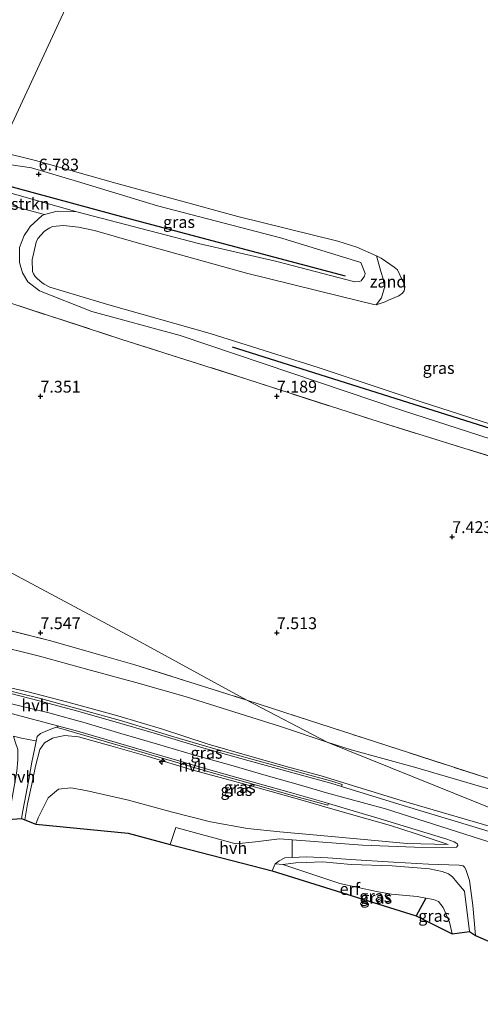
# Model space of a CAD drawing. Units: metres. Extents: x 160000 to 170008, y 439024 to 443753.
# Drawn here: x 161946 to 162043, y 443121 to 443330 of the extents above; entities that cross this region are included whole.
import ezdxf
from ezdxf.enums import TextEntityAlignment as Align

# ---------------------------------------------------------------- set-up
doc = ezdxf.new("R2010")
doc.units = ezdxf.units.M
doc.linetypes.add('IE-TERREINAFSCHEIDING', pattern=[10, 8, -2])
doc.layers.get('0').update_dxf_attribs({"lineweight": 25})
for name, color, linetype, lineweight in [('B-ME-AL-OVERIG-S-B1', 7, 'Continuous', 18), ('B-ME-GR-BOMENRIJ-L-B1', 10, 'Continuous', 25), ('B-ME-GR-STRUIKEN-GV-B6', 93, 'Continuous', 18), ('B-ME-GW-HOOGTEPUNT-S-B1', 10, 'Continuous', 25), ('B-ME-GW-KRUINLIJN-L-B1', 93, 'Continuous', 18), ('B-ME-GW-TEENLIJN-L-B1', 93, 'Continuous', 18), ('B-ME-IE-GRASLAND-GV-B6', 93, 'Continuous', 18), ('B-ME-IE-GRONDWERKLIJN-GROND_INGERICHT-GV-B6', 253, 'Continuous', 18), ('B-ME-IE-GRONDWERKLIJN-GROND_NIETINGERICHT-GV-B6', 253, 'Continuous', 18), ('B-ME-IE-HULPGEOMETRIE-L-B1', 53, 'Continuous', 18), ('B-ME-IE-TERREINAFSCHEIDING-HAAG-L-B1', 10, 'Continuous', 25), ('B-ME-IE-TERREINAFSCHEIDING-RASTERHEKWERK-L-B1', 8, 'IE-TERREINAFSCHEIDING', 18), ('B-ME-KG-KADASTRAAL-OPNAMEDTMGRENS-L-B1', 10, 'Continuous', 25), ('B-ME-OG-WATER-GV-B6', 153, 'Continuous', 18), ('B-ME-VH-VERH_SOORT-BITUMEN-GV-B6', 8, 'IE-TERREINAFSCHEIDING-NATUURLIJK-HOUTWAL', 18), ('B-ME-VH-VERH_SOORT-GV-B6', 8, 'Continuous', 18), ('B-ME-VH-VERH_SOORT-HALF_VERHARDING-GV-B6', 8, 'IE-TERREINAFSCHEIDING-NATUURLIJK-HOUTWAL', 18)]:
    doc.layers.add(name, color=color, linetype=linetype, lineweight=lineweight)
doc.styles.add('NLCS-ISO', font='NLCS-ISO.TTF')
doc.linetypes.add('IE-TERREINAFSCHEIDING-NATUURLIJK-HOUTWAL', pattern='A,7,-1.5,[67,NLCS.SHX,S=0.75,R=45,X=0,Y=0],-1.5,7,-1.5,[70,NLCS.SHX,S=0.75,R=0,X=0,Y=0],-1.5', length=20)

# ---------------------------------------------------------------- blocks, each defined once
blk = doc.blocks.new('hecto')
for p, q in [((0, 0.625), (-0.625, 0)), ((0, -0.625), (0, 0.625)), ((-0.625, 0), (0.625, 0)), ((0.625, 0), (0, -0.625))]:
    blk.add_line(p, q)
blk = doc.blocks.new('hoogtepunt')
for p, q in [((-0.5, 0), (0.5, 0)), ((0, 0.5), (0, -0.5))]:
    blk.add_line(p, q)

msp = doc.modelspace()

# ---------------------------------------------------------------- linework, layer by layer
at = {"layer": 'B-ME-GR-BOMENRIJ-L-B1'}
msp.add_line((162056.624, 443239.534, 12.342), (161990.651, 443260.368, 7.387), dxfattribs=at)
msp.add_polyline3d([(161939.657, 443295.409, 7.127), (161940.5403, 443295.1706, 7.1373), (161968.978, 443287.497, 7.468), (162014.477, 443275.495, 7.1)], dxfattribs=at)
at = {"layer": 'B-ME-GR-STRUIKEN-GV-B6'}
msp.add_polyline3d([(161940.742, 443293.767, 7.127), (161957.732, 443289.026, 7.282), (161953.563, 443289.146, 7.108), (161950.867, 443288.471, 7.091), (161938.32, 443291.753, 7.155), (161940.742, 443293.767, 7.127)], dxfattribs=at)
at = {"layer": 'B-ME-GW-KRUINLIJN-L-B1'}
for points in [[(161945.611, 443281.436, 7.116), (161946.597, 443283.993, 7.091), (161947.469, 443285.347, 7.079), (161947.862, 443285.935, 7.079), (161950.398, 443288.239, 7.091), (161950.867, 443288.471, 7.091), (161953.563, 443289.146, 7.108), (161957.732, 443289.026, 7.282), (161983.438, 443282.295, 7.266), (161999.726, 443278.576, 7.225), (162016.503, 443274.214, 6.974), (162017.495, 443274.24, 6.986), (162017.833, 443274.417, 6.95), (162018.54, 443275.399, 6.897), (162018.715, 443275.982, 6.889), (162017.777, 443278.284, 6.925), (162001.05, 443283.425, 6.864), (161974.749, 443290.262, 6.856), (161957.872, 443295.399, 6.828), (161948.107, 443298.272, 6.69), (161939.921, 443299.481, 6.715)], [(162068.713, 443233.384, 7.237), (162026.578, 443247.003, 7.116), (161979.535, 443262.837, 7.181), (161960.89, 443267.909, 7.14), (161949.841, 443272.307, 7.095), (161947.342, 443274.234, 7.136), (161946.219, 443276.104, 7.152), (161945.612, 443278.298, 7.148)], [(162052.196, 443156.984, 10.778), (162026.295, 443164.565, 10.749), (162014.1827, 443168.281, 10.693), (162009.405, 443169.748, 10.749), (162002.769, 443171.516, 10.845), (161994.279, 443173.956, 10.852), (161985.473, 443176.49, 10.856), (161975.812, 443179.662, 10.819), (161966.359, 443182.44, 10.816), (161955.799, 443185.319, 10.821), (161947.141, 443187.624, 10.842), (161938.992, 443189.343, 10.836), (161931.124, 443190.906, 10.863), (161920.324, 443192.697, 10.85), (161909.44, 443194.665, 10.857), (161898.633, 443196.636, 10.834), (161894.625, 443197.286, 10.859), (161891.317, 443197.857, 10.896), (161888.448, 443198.686, 10.837), (161885.973, 443199.848, 10.825), (161884.128, 443200.725, 10.846), (161883.381, 443201.575, 10.776), (161883.308, 443202.16, 10.652)], [(162023.008, 443162.768, 10.86), (162010.526, 443166.155, 10.869), (162005.501, 443167.629, 10.951), (161997.753, 443169.852, 10.989), (161990.252, 443171.994, 10.994), (161982.376, 443174.235, 10.99), (161974.784, 443176.496, 10.992), (161966.997, 443178.738, 11.004), (161959.482, 443180.944, 10.994), (161951.79, 443183.078, 10.999), (161943.888, 443185.016, 10.994)], [(162036.267, 443155.244, 10.617), (162029.252, 443157.584, 10.782), (162024.078, 443159.239, 10.725), (162018.568, 443160.845, 10.68), (162011.382, 443162.856, 10.679), (162006.541, 443164.247, 10.8), (161998.834, 443166.453, 10.865), (161990.614, 443168.681, 10.872), (161982.07, 443171.026, 10.9), (161972.819, 443173.864, 10.895), (161964.911, 443176.099, 10.863), (161958.093, 443178.019, 10.897), (161955.184, 443178.287, 10.892), (161953.739, 443178.03, 10.784), (161952.529, 443177.698, 10.778), (161950.833, 443176.767, 10.653), (161949.867, 443175.339, 10.49), (161948.995, 443171.802, 9.831), (161948.161, 443167.979, 9.193), (161947.295, 443163.842, 8.51), (161946.6741, 443160.4642, 8.1153)], [(162023.008, 443162.768, 10.86), (162043.099, 443156.359, 10.86), (162068.951, 443148.415, 10.823), (162086.884, 443143.137, 10.873)], [(162040.752, 443136.845, 8.665), (162039.682, 443145.372, 10.027), (162038.111, 443147.28, 10.179), (162037.155, 443148.404, 10.258), (162036.623, 443148.872, 10.233), (162036.33, 443149.066, 10.237), (162034.962, 443149.514, 10.196), (162032.311, 443150.079, 9.994), (162024.415, 443150.732, 9.362), (162015.766, 443151.019, 8.69), (162009.668, 443151.569, 8.215), (162006.188, 443151.418, 7.992), (162004.041, 443151.361, 7.798), (162001.298, 443151.048, 7.683)]]:
    msp.add_polyline3d(points, dxfattribs=at)
at = {"layer": 'B-ME-GW-TEENLIJN-L-B1'}
for points in [[(162021.001, 443269.334, 5.956), (162022.132, 443270.818, 6.199), (162022.765, 443273.01, 6.199), (162022.503, 443274.829, 6.179), (162022.031, 443276.387, 6.232), (162021.565, 443277.908, 6.232), (162021.13, 443279.726, 5.956)], [(162010.6398, 443176.8944, 7.91), (162000.772, 443180.165, 7.808), (161990.951, 443183.266, 7.855), (161980.634, 443186.558, 7.771), (161970.166, 443189.482, 7.767), (161960.035, 443192.221, 7.757), (161949.806, 443195.048, 7.652), (161939.482, 443197.582, 7.647), (161929.381, 443199.769, 7.648), (161919.141, 443201.785, 7.644), (161910.029, 443202.905, 7.714), (161905.546, 443203.103, 7.789), (161904.23, 443203.147, 7.851), (161899.51, 443202.836, 8.401), (161894.903, 443202.509, 9.028), (161889.657, 443202.261, 9.687), (161885.531, 443202.106, 10.248), (161883.308, 443202.16, 10.652)], [(162243.555, 443126.904, 10.826), (162240.789, 443128.729, 10.221), (162237.397, 443131.312, 9.37), (162233.961, 443133.092, 8.847), (162230.931, 443134.911, 8.32), (162229.376, 443135.445, 8.186), (162227.899, 443135.705, 8.174), (162224.528, 443136.194, 8.044), (162220.615, 443136.523, 7.894), (162194.82, 443135.246, 7.89), (162184.808, 443134.294, 7.951), (162173.668, 443134.001, 7.979), (162164.147, 443134.74, 7.979), (162154.097, 443136.59, 7.878), (162142.184, 443139.396, 7.825), (162123.331, 443143.993, 7.821), (162111.372, 443147.224, 7.821), (162093.02, 443152.844, 7.87), (162077.74, 443157.544, 7.939), (162058.312, 443163.008, 8.024), (162044.276, 443167.152, 7.971), (162029.153, 443171.589, 8.004), (162015.741, 443175.268, 7.84), (162010.6398, 443176.8944, 7.91)], [(162036.267, 443155.244, 10.617), (162027.559, 443155.47, 9.697), (162017.745, 443156.359, 8.869), (162009.288, 443157.124, 8.366), (162000.682, 443157.913, 8.003), (161993.79, 443158.637, 7.786), (161985.963, 443160.032, 7.595), (161977.683, 443162.163, 7.451), (161968.654, 443164.595, 7.279), (161959.588, 443166.651, 7.154), (161956.421, 443167.212, 7.178), (161953.81, 443166.938, 7.146), (161951.623, 443165.116, 7.087), (161949.528, 443160.894, 7.132), (161949.0031, 443159.5403, 7.137)], [(162031.544, 443143.937, 6.845), (162033.187, 443143.656, 6.853), (162034.226, 443143.171, 6.862), (162035.177, 443141.904, 6.833), (162036.572, 443138.859, 6.849), (162037.121, 443136.387, 6.796)]]:
    msp.add_polyline3d(points, dxfattribs=at)
at = {"layer": 'B-ME-IE-GRASLAND-GV-B6'}
for points in [[(161941.178, 443301.786, 5.957), (161948.951, 443299.851, 5.956), (161965.967, 443295.031, 5.956), (161991.792, 443288.024, 5.956), (162012.907, 443282.766, 5.956), (162016.933, 443281.548, 5.956), (162021.13, 443279.726, 5.956), (162021.565, 443277.908, 6.232), (162022.031, 443276.387, 6.232), (162022.503, 443274.829, 6.179), (162022.765, 443273.01, 6.199), (162022.132, 443270.818, 6.199), (162021.001, 443269.334, 5.956), (162020.525, 443269.377, 5.956), (162013.353, 443271.173, 5.956), (161993.583, 443276.024, 5.956), (161970.762, 443282.366, 5.956), (161961.448, 443285.079, 5.956), (161958.058, 443285.784, 5.956), (161954.896, 443286.117, 5.956), (161952.567, 443285.882, 5.956), (161952.001, 443285.608, 5.956), (161951.304, 443285.202, 5.956), (161950.829, 443284.824, 5.956), (161949.458, 443283.38, 5.956), (161949.114, 443282.598, 5.956), (161948.281, 443278.857, 5.956), (161948.354, 443276.409, 5.956), (161948.544, 443275.878, 5.956), (161948.927, 443275.312, 5.956), (161949.385, 443274.837, 5.956), (161950.328, 443274.049, 5.956), (161950.785, 443273.676, 5.956), (161951.995, 443273.078, 5.956), (161964.002, 443269.495, 5.956), (161985.921, 443263.288, 5.956), (162008.792, 443256.108, 5.956), (162030.524, 443248.833, 5.956), (162051.138, 443242.21, 5.956)], [(161945.611, 443281.436, 7.116), (161946.597, 443283.993, 7.091), (161947.469, 443285.347, 7.079), (161947.862, 443285.935, 7.079), (161950.398, 443288.239, 7.091), (161950.867, 443288.471, 7.091), (161953.563, 443289.146, 7.108), (161957.732, 443289.026, 7.282), (161983.438, 443282.295, 7.266), (161999.726, 443278.576, 7.225), (162016.503, 443274.214, 6.974), (162017.495, 443274.24, 6.986), (162017.833, 443274.417, 6.95), (162018.54, 443275.399, 6.897), (162018.715, 443275.982, 6.889), (162017.777, 443278.284, 6.925), (162001.05, 443283.425, 6.864), (161974.749, 443290.262, 6.856), (161957.872, 443295.399, 6.828), (161948.107, 443298.272, 6.69), (161939.921, 443299.481, 6.715)], [(161957.732, 443289.026, 7.282), (161940.742, 443293.767, 7.127), (161940.5403, 443295.1706, 7.0258), (161939.921, 443299.481, 6.715), (161948.107, 443298.272, 6.69), (161957.872, 443295.399, 6.828), (161974.749, 443290.262, 6.856), (162001.05, 443283.425, 6.864), (162017.777, 443278.284, 6.925), (162018.715, 443275.982, 6.889), (162018.54, 443275.399, 6.897), (162017.833, 443274.417, 6.95), (162017.495, 443274.24, 6.986), (162016.503, 443274.214, 6.974), (161999.726, 443278.576, 7.225), (161983.438, 443282.295, 7.266), (161957.732, 443289.026, 7.282)], [(162047.942, 443236.454, 7.493), (162021.66, 443244.575, 7.489), (161993.916, 443253.569, 7.44), (161967.208, 443262.039, 7.387), (161943.342, 443269.802, 7.359), (161928.387, 443274.577, 7.312), (161938.32, 443291.753, 7.155)], [(161938.32, 443291.753, 7.155), (161950.867, 443288.471, 7.091), (161950.398, 443288.239, 7.091), (161947.862, 443285.935, 7.079), (161947.469, 443285.347, 7.079), (161946.597, 443283.993, 7.091), (161945.611, 443281.436, 7.116), (161945.612, 443278.298, 7.148), (161946.219, 443276.104, 7.152), (161947.342, 443274.234, 7.136), (161949.841, 443272.307, 7.095), (161960.89, 443267.909, 7.14), (161979.535, 443262.837, 7.181), (162026.578, 443247.003, 7.116), (162068.713, 443233.384, 7.237)], [(162068.713, 443233.384, 7.237), (162026.578, 443247.003, 7.116), (161979.535, 443262.837, 7.181), (161960.89, 443267.909, 7.14), (161949.841, 443272.307, 7.095), (161947.342, 443274.234, 7.136), (161946.219, 443276.104, 7.152), (161945.612, 443278.298, 7.148)], [(161910.029, 443202.905, 7.714), (161919.141, 443201.785, 7.644), (161929.381, 443199.769, 7.648), (161939.482, 443197.582, 7.647), (161949.806, 443195.048, 7.652), (161960.035, 443192.221, 7.757), (161970.166, 443189.482, 7.767), (161980.634, 443186.558, 7.771), (161990.951, 443183.266, 7.855), (162000.772, 443180.165, 7.808), (162010.6398, 443176.8944, 7.9104), (162037.6259, 443166.0208, 8.9517), (162086.976, 443146.136, 10.856)], [(161939.734, 443201.44, 7.732), (161951.93, 443198.345, 7.753), (161964.063, 443194.936, 7.848), (161970.01, 443193.218, 7.84), (161981.604, 443189.6, 7.774), (161993.701, 443185.783, 7.802), (162010.6398, 443176.8944, 7.9104), (162000.772, 443180.165, 7.808), (161990.951, 443183.266, 7.855), (161980.634, 443186.558, 7.771), (161970.166, 443189.482, 7.767), (161960.035, 443192.221, 7.757), (161949.806, 443195.048, 7.652), (161939.482, 443197.582, 7.647)], [(162052.196, 443156.984, 10.778), (162026.295, 443164.565, 10.749), (162014.1827, 443168.281, 10.693), (162009.405, 443169.748, 10.749), (162002.769, 443171.516, 10.845), (161994.279, 443173.956, 10.852), (161985.473, 443176.49, 10.856), (161975.812, 443179.662, 10.819), (161966.359, 443182.44, 10.816), (161955.799, 443185.319, 10.821), (161947.141, 443187.624, 10.842), (161938.992, 443189.343, 10.836)], [(161938.992, 443189.343, 10.836), (161947.141, 443187.624, 10.842), (161955.799, 443185.319, 10.821), (161966.359, 443182.44, 10.816), (161975.812, 443179.662, 10.819), (161985.473, 443176.49, 10.856), (161994.279, 443173.956, 10.852), (162002.769, 443171.516, 10.845), (162009.405, 443169.748, 10.749), (162014.1827, 443168.281, 10.693), (162026.295, 443164.565, 10.749), (162052.196, 443156.984, 10.778)], [(162056.436, 443154.48, 10.852), (162041.479, 443159.061, 10.868), (162026.732, 443163.52, 10.852), (162013.7094, 443167.5402, 10.8061), (162013.832, 443167.937, 10.784), (162011.643, 443168.652, 10.739), (162006.992, 443169.91, 10.822), (161998.318, 443172.331, 10.939), (161988.108, 443175.133, 10.909), (161977.749, 443178.187, 10.907), (161967.412, 443181.315, 10.899), (161958.779, 443183.742, 10.897), (161949.998, 443186.114, 10.914), (161941.084, 443188.272, 10.922)], [(162173.668, 443134.001, 7.979), (162164.147, 443134.74, 7.979), (162154.097, 443136.59, 7.878), (162142.184, 443139.396, 7.825), (162123.331, 443143.993, 7.821), (162111.372, 443147.224, 7.821), (162093.02, 443152.844, 7.87), (162077.74, 443157.544, 7.939), (162058.312, 443163.008, 8.024), (162044.276, 443167.152, 7.971), (162029.153, 443171.589, 8.004), (162015.741, 443175.268, 7.84), (162010.6398, 443176.8944, 7.9104), (161993.701, 443185.783, 7.802), (162006.729, 443181.535, 7.85), (162018.514, 443177.707, 7.858), (162044.887, 443169.197, 8.085), (162057.709, 443165.966, 8.117), (162078.616, 443160.052, 7.983), (162106.219, 443151.689, 7.983), (162127.728, 443145.676, 7.914), (162146.538, 443141.264, 7.951), (162162.335, 443138.216, 7.996), (162171.887, 443137.076, 8.081)], [(161949.0031, 443159.5403, 7.137), (161949.528, 443160.894, 7.132), (161951.623, 443165.116, 7.087), (161953.81, 443166.938, 7.146), (161956.421, 443167.212, 7.178), (161959.588, 443166.651, 7.154), (161968.654, 443164.595, 7.279), (161977.683, 443162.163, 7.451), (161985.963, 443160.032, 7.595), (161993.79, 443158.637, 7.786), (162000.682, 443157.913, 8.003), (162009.288, 443157.124, 8.366), (162017.745, 443156.359, 8.869), (162027.559, 443155.47, 9.697), (162036.267, 443155.244, 10.617), (162029.252, 443157.584, 10.782), (162024.078, 443159.239, 10.725), (162018.568, 443160.845, 10.68), (162011.382, 443162.856, 10.679), (162006.541, 443164.247, 10.8), (161998.834, 443166.453, 10.865), (161990.614, 443168.681, 10.872), (161982.07, 443171.026, 10.9), (161972.819, 443173.864, 10.895), (161964.911, 443176.099, 10.863), (161958.093, 443178.019, 10.897), (161955.184, 443178.287, 10.892), (161953.739, 443178.03, 10.784), (161952.529, 443177.698, 10.778), (161950.833, 443176.767, 10.653), (161949.867, 443175.339, 10.49), (161948.995, 443171.802, 9.831), (161948.161, 443167.979, 9.193), (161947.295, 443163.842, 8.51), (161946.6741, 443160.4642, 8.1153), (161946.0108, 443160.7352, 8.2725), (161946.301, 443162.384, 8.438), (161946.947, 443165.65, 8.904), (161947.574, 443168.976, 9.554), (161948.214, 443172.692, 10.141), (161948.856, 443175.672, 10.647), (161949.101, 443177.121, 10.829), (161949.321, 443178.082, 10.908), (161950.001, 443178.731, 10.924), (161951.504, 443179.359, 10.96), (161953.328, 443180.036, 10.962), (161959.402, 443178.278, 10.931), (161966.872, 443176.116, 10.923), (161976.257, 443173.387, 10.933), (161986.584, 443170.362, 10.942), (161995.253, 443167.917, 10.903), (162004.07, 443165.405, 10.886), (162010.797, 443163.542, 10.74), (162010.9113, 443163.9276, 10.7887), (162022.546, 443160.486, 10.732), (162035.965, 443156.398, 10.807), (162037.532, 443155.817, 10.798), (162038.111, 443155.464, 10.786), (162038.209, 443155.38, 10.79), (162038.295, 443155.051, 10.753), (162038.017, 443154.71, 10.662), (162035.002, 443154.638, 10.402), (162029.154, 443154.681, 9.796), (162018.119, 443155.126, 8.851), (162003.289, 443156.255, 7.972), (162002.419, 443156.342, 7.889), (162000.609, 443156.428, 7.86), (161995.519, 443155.804, 7.732), (161991.377, 443155.41, 7.563), (161978.661, 443158.859, 7.394), (161977.471, 443155.227, 7.254), (161968.548, 443157.627, 7.047), (161949.0031, 443159.5403, 7.137)], [(161949.0031, 443159.5403, 7.137), (161946.6741, 443160.4642, 8.1153), (161947.295, 443163.842, 8.51), (161948.161, 443167.979, 9.193), (161948.995, 443171.802, 9.831), (161949.867, 443175.339, 10.49), (161950.833, 443176.767, 10.653), (161952.529, 443177.698, 10.778), (161953.739, 443178.03, 10.784), (161955.184, 443178.287, 10.892), (161958.093, 443178.019, 10.897), (161964.911, 443176.099, 10.863), (161972.819, 443173.864, 10.895), (161982.07, 443171.026, 10.9), (161990.614, 443168.681, 10.872), (161998.834, 443166.453, 10.865), (162006.541, 443164.247, 10.8), (162011.382, 443162.856, 10.679), (162018.568, 443160.845, 10.68), (162024.078, 443159.239, 10.725), (162029.252, 443157.584, 10.782), (162036.267, 443155.244, 10.617), (162027.559, 443155.47, 9.697), (162017.745, 443156.359, 8.869), (162009.288, 443157.124, 8.366), (162000.682, 443157.913, 8.003), (161993.79, 443158.637, 7.786), (161985.963, 443160.032, 7.595), (161977.683, 443162.163, 7.451), (161968.654, 443164.595, 7.279), (161959.588, 443166.651, 7.154), (161956.421, 443167.212, 7.178), (161953.81, 443166.938, 7.146), (161951.623, 443165.116, 7.087), (161949.528, 443160.894, 7.132), (161949.0031, 443159.5403, 7.137)], [(162168.304, 443125.94, 10.907), (162164.071, 443125.995, 10.923), (162157.834, 443126.791, 10.801), (162150.509, 443127.785, 10.89), (162143.398, 443129.373, 10.939), (162131.864, 443132.437, 10.947), (162121.563, 443135.503, 10.939), (162105.573, 443140.368, 10.947), (162100.822, 443141.887, 10.967), (162086.976, 443146.136, 10.856), (162037.6259, 443166.0208, 8.9517), (162010.6398, 443176.8944, 7.9104), (162015.741, 443175.268, 7.84), (162029.153, 443171.589, 8.004), (162044.276, 443167.152, 7.971), (162058.312, 443163.008, 8.024), (162077.74, 443157.544, 7.939), (162093.02, 443152.844, 7.87), (162111.372, 443147.224, 7.821), (162123.331, 443143.993, 7.821), (162142.184, 443139.396, 7.825), (162154.097, 443136.59, 7.878), (162164.147, 443134.74, 7.979)], [(162040.752, 443136.845, 8.665), (162039.682, 443145.372, 10.027), (162038.111, 443147.28, 10.179), (162037.155, 443148.404, 10.258), (162036.623, 443148.872, 10.233), (162036.33, 443149.066, 10.237), (162034.962, 443149.514, 10.196), (162032.311, 443150.079, 9.994), (162024.415, 443150.732, 9.362), (162015.766, 443151.019, 8.69), (162009.668, 443151.569, 8.215), (162006.188, 443151.418, 7.992), (162004.041, 443151.361, 7.798), (162001.298, 443151.048, 7.683), (161999.645, 443151.182, 7.72), (162000.492, 443151.796, 7.844), (162001.683, 443152.454, 7.864), (162003.226, 443152.483, 7.959), (162006.242, 443152.638, 8.046), (162010.818, 443152.407, 8.364), (162015.606, 443152.056, 8.714), (162024.679, 443151.516, 9.408), (162032.092, 443151.075, 10.031), (162038.555, 443150.899, 10.489), (162039.403, 443150.731, 10.555), (162039.707, 443150.453, 10.542), (162040.022, 443149.985, 10.518), (162040.766, 443147.647, 10.262), (162041.483, 443142.375, 9.639), (162042.023, 443136.023, 8.739), (162040.752, 443136.845, 8.665)], [(162037.121, 443136.387, 6.796), (162036.572, 443138.859, 6.849), (162035.177, 443141.904, 6.833), (162034.226, 443143.171, 6.862), (162033.187, 443143.656, 6.853), (162031.544, 443143.937, 6.845), (162029.667, 443144.291, 6.886), (162024.261, 443144.727, 6.932), (162021.116, 443145.298, 7.023), (162013.31, 443147.001, 6.994), (162001.298, 443151.048, 7.683), (162004.041, 443151.361, 7.798), (162006.188, 443151.418, 7.992), (162009.668, 443151.569, 8.215), (162015.766, 443151.019, 8.69), (162024.415, 443150.732, 9.362), (162032.311, 443150.079, 9.994), (162034.962, 443149.514, 10.196), (162036.33, 443149.066, 10.237), (162036.623, 443148.872, 10.233), (162037.155, 443148.404, 10.258), (162038.111, 443147.28, 10.179), (162039.682, 443145.372, 10.027), (162040.752, 443136.845, 8.665), (162037.121, 443136.387, 6.796)], [(162029.517, 443140.19, 6.717), (162031.544, 443143.937, 6.845), (162033.187, 443143.656, 6.853), (162034.226, 443143.171, 6.862), (162035.177, 443141.904, 6.833), (162036.572, 443138.859, 6.849), (162037.121, 443136.387, 6.796), (162029.517, 443140.19, 6.717)]]:
    msp.add_polyline3d(points, dxfattribs=at)
at = {"layer": 'B-ME-IE-GRONDWERKLIJN-GROND_INGERICHT-GV-B6'}
for points in [[(162171.887, 443137.076, 8.081), (162162.335, 443138.216, 7.996), (162146.538, 443141.264, 7.951), (162127.728, 443145.676, 7.914), (162106.219, 443151.689, 7.983), (162078.616, 443160.052, 7.983), (162057.709, 443165.966, 8.117), (162044.887, 443169.197, 8.085), (162018.514, 443177.707, 7.858), (162006.729, 443181.535, 7.85), (161993.701, 443185.783, 7.802), (161970.357, 443198.515, 7.485), (161888.642, 443242.17, 7.283), (161928.387, 443274.577, 7.312), (161943.342, 443269.802, 7.359)], [(161943.342, 443269.802, 7.359), (161967.208, 443262.039, 7.387), (161993.916, 443253.569, 7.44), (162021.66, 443244.575, 7.489), (162047.942, 443236.454, 7.493), (162072.161, 443228.963, 7.335), (162092.69, 443222.526, 7.424), (162097.389, 443221.081, 7.436), (162101.67, 443220.224, 7.355), (162116.717, 443225.115, 7.294), (162130.075, 443229.673, 7.294), (162140.088, 443232.848, 7.193), (162144.332, 443234.161, 7.193), (162156.805, 443233.025, 7.136), (162175.638, 443231.169, 7.152)], [(161888.642, 443242.17, 7.283), (161970.357, 443198.515, 7.485), (161993.701, 443185.783, 7.802), (161981.604, 443189.6, 7.774), (161970.01, 443193.218, 7.84), (161964.063, 443194.936, 7.848), (161951.93, 443198.345, 7.753), (161939.734, 443201.44, 7.732)], [(161999.009, 443149.708, 7.6), (161999.645, 443151.182, 7.72), (162001.298, 443151.048, 7.683), (162013.31, 443147.001, 6.994), (162021.116, 443145.298, 7.023), (162024.261, 443144.727, 6.932), (162029.667, 443144.291, 6.886), (162031.544, 443143.937, 6.845), (162029.517, 443140.19, 6.717), (161999.009, 443149.708, 7.6)]]:
    msp.add_polyline3d(points, dxfattribs=at)
at = {"layer": 'B-ME-IE-GRONDWERKLIJN-GROND_NIETINGERICHT-GV-B6'}
msp.add_polyline3d([(162021.001, 443269.334, 5.956), (162022.132, 443270.818, 6.199), (162022.765, 443273.01, 6.199), (162022.503, 443274.829, 6.179), (162022.031, 443276.387, 6.232), (162021.565, 443277.908, 6.232), (162021.13, 443279.726, 5.956), (162022.101, 443279.211, 5.956), (162024.854, 443277.307, 5.956), (162025.52, 443276.754, 5.956), (162027.003, 443273.594, 5.956), (162027.086, 443273.084, 5.956), (162026.924, 443272.314, 5.956), (162026.566, 443271.786, 5.956), (162025.848, 443271.252, 5.956), (162023.642, 443270.296, 5.956), (162022.966, 443269.944, 5.956), (162021.001, 443269.334, 5.956)], dxfattribs=at)
at = {"layer": 'B-ME-IE-HULPGEOMETRIE-L-B1'}
for points in [[(162146.479, 443750, 6.078), (162095.328, 443634.791, 6.054), (162095.075, 443632.997, 6.655), (162086.829, 443617.676, 6.557), (162080.491, 443608.748, 9.632), (162080.62, 443606.488, 9.66), (162080.734, 443604.231, 9.608), (162078.979, 443595.453, 7.788), (162075.177, 443582.28, 7.292), (162069.54, 443578.212, 6.054), (161941.178, 443301.786, 5.957), (161939.921, 443299.481, 6.715), (161940.5403, 443295.1706, 7.0258), (161940.742, 443293.767, 7.127), (161938.32, 443291.753, 7.155), (161928.387, 443274.577, 7.312), (161888.642, 443242.17, 7.283)], [(162076.676, 443121.468, 6.272), (162083.3, 443131.12, 7.311), (162084.378, 443134.922, 7.596), (162086.764, 443139.878, 10.798), (162086.916, 443140.829, 10.782), (162086.884, 443143.137, 10.873), (162086.952, 443145.088, 10.864), (162086.976, 443146.136, 10.856), (162037.6259, 443166.0208, 8.9517), (162010.6398, 443176.8944, 7.9104), (161993.701, 443185.783, 7.802), (161970.357, 443198.515, 7.485), (161888.642, 443242.17, 7.283)]]:
    msp.add_polyline3d(points, dxfattribs=at)
at = {"layer": 'B-ME-IE-TERREINAFSCHEIDING-HAAG-L-B1'}
msp.add_line((162031.544, 443143.937, 6.845), (162029.517, 443140.19, 6.717), dxfattribs=at)
at = {"layer": 'B-ME-IE-TERREINAFSCHEIDING-RASTERHEKWERK-L-B1'}
for points in [[(161928.387, 443274.577, 7.312), (161943.342, 443269.802, 7.359), (161967.208, 443262.039, 7.387), (161993.916, 443253.569, 7.44), (162021.66, 443244.575, 7.489), (162047.942, 443236.454, 7.493), (162072.161, 443228.963, 7.335), (162092.69, 443222.526, 7.424), (162097.389, 443221.081, 7.436), (162101.67, 443220.224, 7.355), (162116.717, 443225.115, 7.294), (162130.075, 443229.673, 7.294), (162140.088, 443232.848, 7.193), (162144.332, 443234.161, 7.193), (162156.805, 443233.025, 7.136), (162175.638, 443231.169, 7.152)], [(161904.945, 443208.207, 7.642), (161923.963, 443204.572, 7.687), (161939.734, 443201.44, 7.732), (161951.93, 443198.345, 7.753), (161964.063, 443194.936, 7.848), (161970.01, 443193.218, 7.84), (161981.604, 443189.6, 7.774), (161993.701, 443185.783, 7.802)], [(161993.701, 443185.783, 7.802), (162006.729, 443181.535, 7.85), (162018.514, 443177.707, 7.858), (162044.887, 443169.197, 8.085), (162057.709, 443165.966, 8.117), (162078.616, 443160.052, 7.983), (162106.219, 443151.689, 7.983), (162127.728, 443145.676, 7.914), (162146.538, 443141.264, 7.951), (162162.335, 443138.216, 7.996), (162171.887, 443137.076, 8.081), (162181.42, 443137.012, 8.016), (162216.69, 443139.526, 7.829), (162232.791, 443140.49, 8.093), (162235.979, 443140.45, 8.113), (162239.302, 443140.184, 8.101), (162245.603, 443138.499, 8.198), (162257.722, 443134.323, 8.348), (162279.047, 443128.121, 8.762)]]:
    msp.add_polyline3d(points, dxfattribs=at)
at = {"layer": 'B-ME-KG-KADASTRAAL-OPNAMEDTMGRENS-L-B1'}
msp.add_polyline3d([(161703.403, 443202.736, 6.606), (161796.211, 443200.352, 7.076), (161904.922, 443167.697, 7.056), (161940.4474, 443161.0643, 7.3396), (161942.531, 443160.712, 8.192), (161943.1267, 443160.5556, 8.3305), (161946.0108, 443160.7352, 8.2725), (161946.6741, 443160.4642, 8.1153), (161949.0031, 443159.5403, 7.137), (161968.548, 443157.627, 7.047), (161977.471, 443155.227, 7.254), (161999.009, 443149.708, 7.6), (162029.517, 443140.19, 6.717), (162037.121, 443136.387, 6.796), (162040.752, 443136.845, 8.665), (162042.023, 443136.023, 8.739), (162045.431, 443134.551, 8.479), (162046.437, 443133.907, 8.434), (162049.332, 443132.232, 6.775), (162076.676, 443121.468, 6.272)], dxfattribs=at)
at = {"layer": 'B-ME-OG-WATER-GV-B6'}
for points in [[(162069.54, 443578.212, 6.054), (161941.178, 443301.786, 5.957)], [(162051.138, 443242.21, 5.956), (162030.524, 443248.833, 5.956), (162008.792, 443256.108, 5.956), (161985.921, 443263.288, 5.956), (161964.002, 443269.495, 5.956), (161951.995, 443273.078, 5.956), (161950.785, 443273.676, 5.956), (161950.328, 443274.049, 5.956), (161949.385, 443274.837, 5.956), (161948.927, 443275.312, 5.956), (161948.544, 443275.878, 5.956), (161948.354, 443276.409, 5.956), (161948.281, 443278.857, 5.956), (161949.114, 443282.598, 5.956), (161949.458, 443283.38, 5.956), (161950.829, 443284.824, 5.956), (161951.304, 443285.202, 5.956), (161952.001, 443285.608, 5.956), (161952.567, 443285.882, 5.956), (161954.896, 443286.117, 5.956), (161958.058, 443285.784, 5.956), (161961.448, 443285.079, 5.956), (161970.762, 443282.366, 5.956), (161993.583, 443276.024, 5.956), (162013.353, 443271.173, 5.956), (162020.525, 443269.377, 5.956), (162021.001, 443269.334, 5.956), (162022.966, 443269.944, 5.956), (162023.642, 443270.296, 5.956), (162025.848, 443271.252, 5.956), (162026.566, 443271.786, 5.956), (162026.924, 443272.314, 5.956), (162027.086, 443273.084, 5.956), (162027.003, 443273.594, 5.956), (162025.52, 443276.754, 5.956), (162024.854, 443277.307, 5.956), (162022.101, 443279.211, 5.956), (162021.13, 443279.726, 5.956), (162016.933, 443281.548, 5.956), (162012.907, 443282.766, 5.956), (161991.792, 443288.024, 5.956), (161965.967, 443295.031, 5.956), (161948.951, 443299.851, 5.956), (161941.178, 443301.786, 5.957), (162069.54, 443578.212, 6.054)]]:
    msp.add_polyline3d(points, dxfattribs=at)
at = {"layer": 'B-ME-VH-VERH_SOORT-BITUMEN-GV-B6'}
for points in [[(161943.473, 443187.247, 10.945), (161949.735, 443185.651, 10.961), (161957.649, 443183.506, 10.943), (161965.802, 443181.196, 10.951), (161974.048, 443178.754, 10.955), (161984.561, 443175.653, 10.964), (161994.172, 443172.957, 10.951), (162003.665, 443170.321, 10.924), (162011.42, 443168.247, 10.798), (162013.7094, 443167.5402, 10.8061), (162026.732, 443163.52, 10.852), (162041.479, 443159.061, 10.868)], [(162045.431, 443134.551, 8.479), (162042.023, 443136.023, 8.739), (162041.483, 443142.375, 9.639), (162040.766, 443147.647, 10.262), (162040.022, 443149.985, 10.518), (162039.707, 443150.453, 10.542), (162039.403, 443150.731, 10.555), (162038.555, 443150.899, 10.489), (162032.092, 443151.075, 10.031), (162024.679, 443151.516, 9.408), (162015.606, 443152.056, 8.714), (162010.818, 443152.407, 8.364), (162006.242, 443152.638, 8.046), (162003.226, 443152.483, 7.959), (162003.289, 443156.255, 7.972), (162018.119, 443155.126, 8.851), (162029.154, 443154.681, 9.796), (162035.002, 443154.638, 10.402), (162038.017, 443154.71, 10.662), (162038.295, 443155.051, 10.753), (162038.209, 443155.38, 10.79), (162038.111, 443155.464, 10.786), (162037.532, 443155.817, 10.798), (162035.965, 443156.398, 10.807), (162022.546, 443160.486, 10.732), (162010.9113, 443163.9276, 10.7887), (162010.021, 443164.191, 10.793), (162003.148, 443166.141, 10.921), (161994.809, 443168.506, 10.963), (161985.592, 443171.133, 10.952), (161975.889, 443173.951, 10.951), (161965.835, 443176.919, 10.955), (161957.845, 443179.214, 10.963), (161953.9, 443180.248, 10.962), (161943.79, 443182.915, 10.975)], [(162041.479, 443159.061, 10.868), (162056.436, 443154.48, 10.852)]]:
    msp.add_polyline3d(points, dxfattribs=at)
at = {"layer": 'B-ME-VH-VERH_SOORT-GV-B6'}
for points in [[(161943.79, 443182.915, 10.975), (161953.9, 443180.248, 10.962)], [(161953.9, 443180.248, 10.962), (161953.328, 443180.036, 10.962), (161951.504, 443179.359, 10.96), (161950.001, 443178.731, 10.924), (161949.321, 443178.082, 10.908), (161949.101, 443177.121, 10.829), (161948.985, 443177.143, 10.843), (161945.996, 443177.765, 10.857), (161944.324, 443178.19, 10.872)]]:
    msp.add_polyline3d(points, dxfattribs=at)
at = {"layer": 'B-ME-VH-VERH_SOORT-HALF_VERHARDING-GV-B6'}
for points in [[(161941.084, 443188.272, 10.922), (161949.998, 443186.114, 10.914), (161958.779, 443183.742, 10.897), (161967.412, 443181.315, 10.899), (161977.749, 443178.187, 10.907), (161988.108, 443175.133, 10.909), (161998.318, 443172.331, 10.939), (162006.992, 443169.91, 10.822), (162011.643, 443168.652, 10.739), (162013.832, 443167.937, 10.784)], [(162013.832, 443167.937, 10.784), (162013.7094, 443167.5402, 10.8061), (162011.42, 443168.247, 10.798), (162003.665, 443170.321, 10.924), (161994.172, 443172.957, 10.951), (161984.561, 443175.653, 10.964), (161974.048, 443178.754, 10.955), (161965.802, 443181.196, 10.951), (161957.649, 443183.506, 10.943), (161949.735, 443185.651, 10.961), (161943.473, 443187.247, 10.945)], [(162010.9113, 443163.9276, 10.7887), (162010.797, 443163.542, 10.74), (162004.07, 443165.405, 10.886), (161995.253, 443167.917, 10.903), (161986.584, 443170.362, 10.942), (161976.257, 443173.387, 10.933), (161966.872, 443176.116, 10.923), (161959.402, 443178.278, 10.931), (161953.328, 443180.036, 10.962), (161953.9, 443180.248, 10.962), (161957.845, 443179.214, 10.963), (161965.835, 443176.919, 10.955), (161975.889, 443173.951, 10.951), (161985.592, 443171.133, 10.952), (161994.809, 443168.506, 10.963), (162003.148, 443166.141, 10.921), (162010.021, 443164.191, 10.793), (162010.9113, 443163.9276, 10.7887)], [(161949.101, 443177.121, 10.829), (161948.856, 443175.672, 10.647), (161948.214, 443172.692, 10.141), (161947.574, 443168.976, 9.554), (161946.947, 443165.65, 8.904), (161946.301, 443162.384, 8.438), (161946.0108, 443160.7352, 8.2725), (161943.1267, 443160.5556, 8.3305), (161943.272, 443161.254, 8.391), (161943.664, 443163.163, 8.6), (161944.431, 443167.499, 9.253), (161944.98, 443170.751, 9.811), (161945.224, 443173.157, 10.239), (161945.199, 443175.301, 10.582), (161944.668, 443176.99, 10.747), (161944.393, 443177.961, 10.861), (161944.324, 443178.19, 10.872), (161945.996, 443177.765, 10.857), (161948.985, 443177.143, 10.843), (161949.101, 443177.121, 10.829)], [(161977.471, 443155.227, 7.254), (161978.661, 443158.859, 7.394), (161991.377, 443155.41, 7.563), (161995.519, 443155.804, 7.732), (162000.609, 443156.428, 7.86), (162002.419, 443156.342, 7.889), (162003.289, 443156.255, 7.972), (162003.226, 443152.483, 7.959), (162001.683, 443152.454, 7.864), (162000.492, 443151.796, 7.844), (161999.645, 443151.182, 7.72), (161999.009, 443149.708, 7.6), (161977.471, 443155.227, 7.254)]]:
    msp.add_polyline3d(points, dxfattribs=at)

# ---------------------------------------------------------------- block references
at = {"layer": 'B-ME-AL-OVERIG-S-B1', "rotation": 90}
msp.add_blockref('hecto', (161975.742, 443172.807, 10.884), dxfattribs=at)
at = {"layer": 'B-ME-GW-HOOGTEPUNT-S-B1', "rotation": 90}
for p in [(161949.635, 443296.963, 6.783), (161949.635, 443296.963, 6.783), (161950.001, 443250.001, 7.351), (161950.001, 443250.001, 7.351), (162000, 443249.999, 7.189), (162000, 443249.999, 7.189), (162037.101, 443220.3156, 7.4231), (162037.101, 443220.3156, 7.4231), (161949.997, 443200, 7.547), (161949.997, 443200, 7.547), (162000, 443199.998, 7.513), (162000, 443199.998, 7.513)]:
    msp.add_blockref('hoogtepunt', p, dxfattribs=at)

# ---------------------------------------------------------------- texts
at = {"layer": 'B-ME-GR-STRUIKEN-GV-B6', "ltscale": 0.2, "style": 'NLCS-ISO'}
msp.add_text('strkn', height=2.5, dxfattribs=at).set_placement((161947.8667, 443290.6794), align=Align.MIDDLE_CENTER)
at = {"layer": 'B-ME-GW-HOOGTEPUNT-S-B1', "ltscale": 0.2, "style": 'NLCS-ISO'}
for s, p in [('6.783', (161949.635, 443296.963, 6.783)), ('6.783', (161949.635, 443296.963, 6.783)), ('7.351', (161950.001, 443250.001, 7.351)), ('7.351', (161950.001, 443250.001, 7.351)), ('7.189', (162000, 443249.999, 7.189)), ('7.189', (162000, 443249.999, 7.189)), ('7.423', (162037.101, 443220.3156, 7.4231)), ('7.423', (162037.101, 443220.3156, 7.4231)), ('7.547', (161949.997, 443200, 7.547)), ('7.547', (161949.997, 443200, 7.547)), ('7.513', (162000, 443199.998, 7.513)), ('7.513', (162000, 443199.998, 7.513))]:
    msp.add_text(s, height=2.5, dxfattribs=at).set_placement(p, align=Align.BOTTOM_LEFT)
at = {"layer": 'B-ME-IE-GRASLAND-GV-B6', "ltscale": 0.2, "style": 'NLCS-ISO'}
for p in [(161979.318, 443286.8475), (162034.2375, 443255.9885), (161985.142, 443174.6415), (161991.4705, 443166.7655), (161992.1529, 443167.337), (162020.834, 443144.3305), (162021.025, 443143.978), (162033.319, 443140.162)]:
    msp.add_text('gras', height=2.5, dxfattribs=at).set_placement(p, align=Align.MIDDLE_CENTER)
at = {"layer": 'B-ME-IE-GRONDWERKLIJN-GROND_INGERICHT-GV-B6', "ltscale": 0.2, "style": 'NLCS-ISO'}
msp.add_text('erf', height=2.5, dxfattribs=at).set_placement((162015.4635, 443145.8578), align=Align.MIDDLE_CENTER)
at = {"layer": 'B-ME-IE-GRONDWERKLIJN-GROND_NIETINGERICHT-GV-B6', "ltscale": 0.2, "style": 'NLCS-ISO'}
msp.add_text('zand', height=2.5, dxfattribs=at).set_placement((162023.5509, 443274.246), align=Align.MIDDLE_CENTER)
at = {"layer": 'B-ME-VH-VERH_SOORT-HALF_VERHARDING-GV-B6', "ltscale": 0.2, "style": 'NLCS-ISO'}
for p in [(161948.955, 443184.6822), (161982.1769, 443171.9286), (161945.947, 443169.564), (161990.7807, 443154.5099)]:
    msp.add_text('hvh', height=2.5, dxfattribs=at).set_placement(p, align=Align.MIDDLE_CENTER)

doc.saveas('drawing.dxf')
